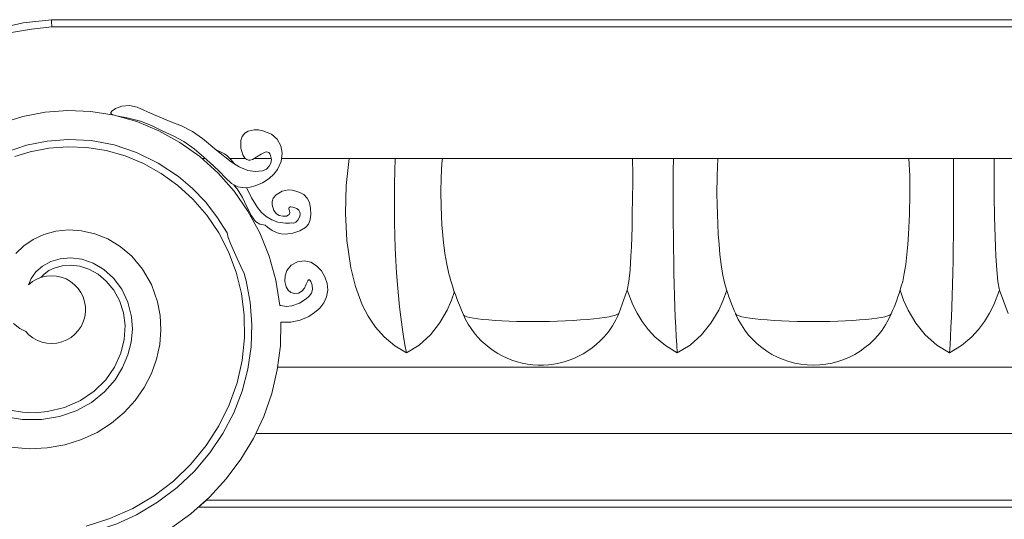
# Model space of a CAD drawing. Units: millimetres. Extents: x -17287 to 14764, y -2012 to 8694.
# Drawn here: x 6061 to 6468, y 5758 to 5965 of the extents above; entities that cross this region are included whole.
import ezdxf

# ---------------------------------------------------------------- set-up
doc = ezdxf.new("R2010")
doc.units = ezdxf.units.MM

msp = doc.modelspace()

# ---------------------------------------------------------------- linework, layer by layer
at = {"color": 7, "linetype": 'Continuous', "lineweight": 15}
for p, q in [((6704.04, 5964.68), (6074.04, 5964.68)), ((6703.94, 5961.68), (6074.14, 5961.68)), ((6136.25, 5907.29), (6137.55, 5907.29)), ((6147.77, 5907.29), (6154.05, 5907.29)), ((6157.97, 5907.29), (6164.89, 5907.29)), ((6169.33, 5907.29), (6202.17, 5907.29)), ((6202.17, 5907.29), (6216.09, 5907.29)), ((6216.09, 5907.29), (6235.62, 5907.29)), ((6314.24, 5907.29), (6235.62, 5907.29)), ((6314.24, 5907.29), (6331.18, 5907.29)), ((6331.18, 5907.29), (6349.51, 5907.29)), ((6428.56, 5907.29), (6349.51, 5907.29)), ((6446.9, 5907.29), (6428.56, 5907.29)), ((6463.84, 5907.29), (6446.9, 5907.29)), ((6463.84, 5907.29), (6542.45, 5907.29)), ((6308.56, 5843.13), (6312.07, 5852.76)), ((6469.51, 5843.13), (6466, 5852.76)), ((6167.57, 5820.88), (6610.5, 5820.88)), ((6158.55, 5793.38), (6619.52, 5793.38)), ((6134.86, 5762.88), (6138.15, 5765.88)), ((6138.15, 5765.88), (6639.92, 5765.88)), ((6134.86, 5762.88), (6643.21, 5762.88))]:
    msp.add_line(p, q, dxfattribs=at)
at = {"color": 7, "linetype": 'Continuous', "lineweight": 15, "flags": 128}
for points in [[(6074.04, 5964.68), (6062.26, 5963.31), (6050.75, 5960.8)], [(6074.14, 5961.68), (6074.14, 5961.72), (6074.11, 5962.34), (6074.08, 5963.27), (6074.06, 5964.03), (6074.04, 5964.51), (6074.04, 5964.68)], [(6074.14, 5961.68), (6065.75, 5960.81), (6057.44, 5959.33)], [(6103.06, 5928.9), (6106.29, 5929.22), (6109.38, 5928.49), (6116.24, 5925.5), (6123.12, 5922.59), (6127.81, 5920.7), (6132.3, 5918.36), (6136.47, 5915.51), (6142.35, 5910.58), (6148.34, 5905.79), (6151.65, 5903.73), (6155.25, 5902.29), (6158.26, 5901.84), (6161.31, 5902.16), (6162.85, 5902.83), (6164.08, 5904), (6164.72, 5905.32), (6164.92, 5906.84), (6164.61, 5908.41), (6164.23, 5909.18), (6163.82, 5909.66), (6163.42, 5909.89), (6162.98, 5909.97), (6162.32, 5909.88), (6160.66, 5909.06), (6158.9, 5907.87), (6157.07, 5906.82), (6156.19, 5906.54), (6155.45, 5906.53), (6154.74, 5906.77), (6153.97, 5907.38), (6153.07, 5908.72), (6152.25, 5911.53), (6152.3, 5914.66), (6152.88, 5916.31), (6154, 5917.66), (6155.35, 5918.48), (6157.75, 5919.05), (6159.62, 5919.05), (6161.46, 5918.74), (6165.03, 5917.27), (6167.36, 5915.22), (6168.87, 5912.52), (6169.46, 5909.45), (6169.04, 5906.01), (6167.51, 5902.72), (6165.89, 5900.71), (6163.97, 5898.98), (6161.23, 5897.19), (6158.24, 5895.9), (6156.2, 5895.37), (6154.1, 5895.14), (6151.1, 5895.51), (6148.42, 5896.94), (6145.9, 5899.29), (6143.53, 5901.82), (6141.04, 5904.2), (6137.04, 5907.74), (6133.01, 5911.25), (6128.68, 5914.31), (6124.32, 5916.6), (6119.83, 5918.65), (6115.41, 5920.83), (6110.78, 5922.74), (6105.87, 5923.96), (6100.9, 5924.93), (6099.13, 5925.45), (6098.75, 5925.71), (6098.63, 5925.86), (6098.56, 5926.04), (6098.56, 5926.21), (6098.64, 5926.42), (6098.99, 5926.85), (6100.55, 5927.9), (6103.06, 5928.9)], [(6053.34, 5921.91), (6062.17, 5924.67), (6071.36, 5926.41), (6080.79, 5927.09), (6090.35, 5926.67), (6099.89, 5925.14), (6109.29, 5922.49), (6118.42, 5918.73), (6127.15, 5913.9), (6135.34, 5908.03), (6142.88, 5901.18), (6149.48, 5893.66), (6155.26, 5885.37), (6160.11, 5876.39), (6163.96, 5866.84), (6166.74, 5856.82), (6168.4, 5846.45)], [(6146.63, 5876.4), (6142.43, 5883.07), (6137.63, 5889.22), (6132.29, 5894.8), (6126.48, 5899.76), (6118.12, 5905.36), (6109.21, 5909.72), (6099.94, 5912.82), (6090.46, 5914.61), (6080.97, 5915.12), (6072.22, 5914.45), (6063.73, 5912.71), (6055.65, 5909.96)], [(6088.31, 5755.08), (6098.16, 5758.17), (6107.62, 5762.37), (6116.5, 5767.63), (6124.45, 5773.7), (6131.68, 5780.66), (6138.03, 5788.39), (6143.26, 5796.55), (6147.54, 5805.29), (6150.76, 5814.43), (6152.82, 5823.59), (6153.82, 5832.95), (6153.72, 5842.34), (6152.56, 5851.34), (6150.37, 5860.17), (6147.17, 5868.65), (6143.14, 5876.44), (6138.22, 5883.73), (6132.5, 5890.38), (6126.27, 5896.09), (6119.41, 5901.06), (6112.03, 5905.19), (6104.5, 5908.29), (6096.64, 5910.52), (6088.6, 5911.8), (6080.78, 5912.11), (6072.95, 5911.52), (6065.27, 5910.01), (6058.87, 5908)], [(6197.13, 5907.29), (6195.84, 5896.04), (6195.52, 5884.66), (6196.18, 5873.27), (6197.79, 5862.01), (6199.66, 5854.22), (6202.46, 5846.72), (6204.98, 5841.93), (6208.04, 5837.45), (6211.62, 5833.41), (6215.98, 5829.74), (6220.85, 5826.8)], [(6220.85, 5826.8), (6220.18, 5830.06), (6219.55, 5833.6), (6218.96, 5837.42), (6218.42, 5841.5), (6217.92, 5845.8), (6217.46, 5850.32), (6217.06, 5855.03), (6216.71, 5859.91), (6216.41, 5864.93), (6216.17, 5870.07), (6215.98, 5875.31), (6215.86, 5880.62), (6215.79, 5885.97), (6215.78, 5891.33), (6215.82, 5896.69), (6215.93, 5902.02), (6216.09, 5907.29)], [(6238.6, 5858.63), (6238.33, 5859.51), (6237.43, 5863.54), (6236.7, 5867.88), (6236.11, 5872.43), (6235.46, 5879.76), (6235.09, 5887.31), (6235, 5893.35), (6235.11, 5899.38), (6235.44, 5905.26), (6235.62, 5907.29)], [(6312.07, 5852.76), (6312.72, 5856.33), (6313.23, 5861.19), (6313.59, 5866.78), (6313.77, 5870.66), (6313.92, 5874.67), (6314.04, 5878.91), (6314.15, 5883.22), (6314.29, 5891.83), (6314.33, 5896.25), (6314.33, 5900.63), (6314.24, 5907.29)], [(6332.77, 5826.8), (6332.55, 5830.06), (6332.34, 5833.6), (6332.14, 5837.42), (6331.95, 5841.5), (6331.79, 5845.8), (6331.64, 5850.32), (6331.5, 5855.03), (6331.38, 5859.91), (6331.28, 5864.93), (6331.2, 5870.07), (6331.14, 5875.31), (6331.1, 5880.62), (6331.07, 5885.97), (6331.07, 5891.33), (6331.09, 5896.69), (6331.12, 5902.02), (6331.18, 5907.29)], [(6349.51, 5907.29), (6349.22, 5900.07), (6349.17, 5892.48), (6349.34, 5884.22), (6349.72, 5875.92), (6350.02, 5871.64), (6350.39, 5867.5), (6350.86, 5863.41), (6351.44, 5859.59), (6352.13, 5856.27), (6352.7, 5854.32)], [(6428.56, 5907.29), (6428.85, 5900.07), (6428.9, 5892.48), (6428.73, 5884.22), (6428.35, 5875.92), (6428.05, 5871.64), (6427.69, 5867.5), (6427.21, 5863.41), (6426.63, 5859.59), (6425.95, 5856.27), (6425.38, 5854.32)], [(6445.3, 5826.8), (6445.53, 5830.06), (6445.74, 5833.6), (6445.93, 5837.42), (6446.12, 5841.5), (6446.29, 5845.8), (6446.44, 5850.32), (6446.57, 5855.03), (6446.69, 5859.91), (6446.79, 5864.93), (6446.87, 5870.07), (6446.93, 5875.31), (6446.97, 5880.62), (6447, 5885.97), (6447, 5891.33), (6446.99, 5896.69), (6446.95, 5902.02), (6446.9, 5907.29)], [(6466, 5852.76), (6465.36, 5856.33), (6464.85, 5861.19), (6464.48, 5866.78), (6464.3, 5870.66), (6464.16, 5874.67), (6464.03, 5878.91), (6463.93, 5883.22), (6463.78, 5891.83), (6463.74, 5896.25), (6463.74, 5900.63), (6463.84, 5907.29)], [(6162.3, 5879.58), (6160.22, 5880.02), (6158.42, 5881.19), (6156.69, 5883.47), (6154.78, 5887.25), (6152.95, 5891.06), (6150.73, 5894.63), (6149.44, 5896.22)], [(6154.65, 5895.17), (6156.69, 5890.94), (6159.13, 5886.94), (6160.81, 5884.91), (6162.78, 5883.18), (6165.08, 5881.82), (6167.59, 5880.94), (6170.76, 5880.51), (6172.4, 5880.5), (6173.24, 5880.59), (6174.05, 5880.51)], [(6174.05, 5880.51), (6174.27, 5880.48), (6174.56, 5880.54), (6175.05, 5880.81), (6175.88, 5881.66), (6176.66, 5883.18), (6176.82, 5884.23), (6176.67, 5885.08), (6176.24, 5885.83), (6175.42, 5886.51), (6173.85, 5887.15), (6173.04, 5887.22), (6172.73, 5887.16), (6172.44, 5887.03), (6172.3, 5886.88), (6172.21, 5886.69), (6172.19, 5886.42), (6172.38, 5885.56), (6172.53, 5884.7), (6172.47, 5884.3), (6172.29, 5884.02), (6171.94, 5883.72), (6171.19, 5883.42), (6169.68, 5883.29), (6168.12, 5883.65), (6167, 5884.39), (6165.97, 5885.75), (6165.2, 5888.03), (6165.22, 5889.46), (6165.74, 5890.81), (6166.91, 5892.18), (6169.45, 5893.71), (6171.81, 5894.21), (6173.46, 5894.1), (6175.08, 5893.74), (6176.75, 5893.14), (6178.31, 5892.27), (6179.78, 5890.82), (6180.67, 5888.96), (6181.11, 5886.64), (6181.2, 5884.25), (6181, 5881.82), (6180.32, 5880.05), (6179.07, 5878.62), (6176.68, 5877.22), (6173.76, 5876.28), (6170.73, 5875.89), (6169.01, 5875.99), (6167.36, 5876.41), (6165.24, 5877.47), (6163.28, 5878.82), (6162.3, 5879.58)], [(6059.3, 5867.95), (6062.57, 5871.07), (6066.46, 5873.71), (6070.9, 5875.76), (6075.79, 5877.1), (6081.02, 5877.65), (6086.45, 5877.33), (6091.93, 5876.1), (6097.33, 5873.93), (6102.46, 5870.82), (6107.17, 5866.82), (6111.71, 5861.38), (6115.34, 5855.03), (6117.87, 5847.92), (6118.94, 5842.2), (6119.26, 5836.26), (6118.78, 5830.21), (6117.47, 5824.14), (6115.34, 5818.17), (6112.37, 5812.43), (6108.6, 5807.01), (6104.07, 5802.04), (6098.81, 5797.63), (6092.92, 5793.88), (6086.47, 5790.87), (6079.55, 5788.7), (6072.28, 5787.43), (6064.77, 5787.12), (6057.16, 5787.8)], [(6146.63, 5876.4), (6147.09, 5874.57), (6148.02, 5872.09), (6149.12, 5869.54), (6150.81, 5865.8), (6152.31, 5862.57), (6153.65, 5859.68)], [(6056.13, 5800.1), (6062.04, 5799.19), (6069.83, 5799.14), (6077.3, 5800.39), (6084.25, 5802.82), (6090.5, 5806.28), (6095.89, 5810.63), (6100.32, 5815.68), (6103.42, 5820.66), (6105.64, 5825.9), (6106.98, 5831.25), (6107.46, 5836.57), (6107.11, 5841.73), (6105.61, 5847.77), (6103.07, 5853.15), (6099.67, 5857.71), (6095.64, 5861.33), (6091.19, 5863.94), (6086.57, 5865.51), (6081.97, 5866.08), (6077.62, 5865.72), (6073.69, 5864.54), (6070.31, 5862.68), (6067.61, 5860.3), (6065.63, 5857.6), (6064.48, 5854.97)], [(6056.95, 5803), (6062.04, 5802.2), (6067.22, 5802.01), (6072.35, 5802.45), (6079.42, 5804.15), (6086.06, 5807.08), (6091.66, 5810.9), (6096.49, 5815.66), (6100.1, 5820.84), (6102.71, 5826.59), (6104.1, 5832.25), (6104.44, 5838.07), (6103.76, 5843.38), (6102.11, 5848.47), (6099.77, 5852.75), (6096.67, 5856.51), (6093.29, 5859.31), (6089.45, 5861.43), (6085.73, 5862.62), (6081.84, 5863.09), (6078.43, 5862.82), (6075.13, 5861.89), (6072.94, 5860.81), (6070.96, 5859.38), (6069.57, 5858)], [(6168.86, 5839.5), (6172.96, 5839.53), (6176.85, 5840.32), (6180.46, 5841.88), (6182.81, 5843.42), (6184.92, 5845.32), (6186.63, 5847.54), (6187.77, 5850.02), (6188.22, 5852.73), (6187.97, 5855.52), (6187.08, 5858.23), (6185.6, 5860.72), (6183.61, 5862.8), (6181.21, 5864.25), (6178.51, 5864.85), (6175.7, 5864.45), (6173.16, 5863.08), (6171.3, 5860.82), (6170.57, 5858.61), (6170.47, 5856.26), (6171, 5854.06), (6171.83, 5852.72), (6173.02, 5851.77), (6174.53, 5851.36), (6176.15, 5851.54), (6177.5, 5852.26), (6178.57, 5853.55), (6179.34, 5855.17), (6179.95, 5856.54), (6180.24, 5856.95), (6180.34, 5857.02), (6180.45, 5857.06), (6180.55, 5857.06), (6180.67, 5857.02), (6180.8, 5856.93), (6180.93, 5856.79), (6181.23, 5856.33), (6181.77, 5854.8), (6181.9, 5853.02), (6181.46, 5851.5), (6180.57, 5850.22), (6179.38, 5849.12), (6176.52, 5847.33), (6173.35, 5846.24), (6170.98, 5845.99), (6168.79, 5846.32), (6168.4, 5846.45)], [(6055.42, 5749.95), (6064.95, 5749.36), (6074.41, 5749.71), (6083.54, 5750.97), (6092.44, 5753.09), (6101.02, 5756.05), (6109.2, 5759.8), (6117.91, 5764.96), (6125.93, 5771), (6133.15, 5777.83), (6139.51, 5785.34), (6144.93, 5793.44), (6149.39, 5802), (6152.83, 5810.91), (6155.23, 5820.05), (6156.58, 5829.31), (6156.9, 5838.57), (6156.19, 5847.71), (6154.48, 5856.62), (6153.65, 5859.68)], [(6220.85, 5826.8), (6226.02, 5830.03), (6230.69, 5834.26), (6234.49, 5839.05), (6237.61, 5844.47), (6239.37, 5848.53), (6240.6, 5852.17)], [(6312.07, 5852.76), (6314.38, 5846.72), (6316.17, 5843.16), (6318.25, 5839.76), (6320.72, 5836.45), (6323.51, 5833.41), (6327.82, 5829.78), (6332.77, 5826.8)], [(6332.77, 5826.8), (6338.03, 5830.03), (6342.8, 5834.26), (6346.68, 5839.05), (6349.89, 5844.47), (6351.71, 5848.53), (6353.2, 5852.76)], [(6445.3, 5826.8), (6440.04, 5830.03), (6435.28, 5834.26), (6431.39, 5839.05), (6428.18, 5844.47), (6426.36, 5848.53), (6424.87, 5852.76)], [(6466, 5852.76), (6463.69, 5846.72), (6461.91, 5843.16), (6459.83, 5839.76), (6457.36, 5836.45), (6454.57, 5833.41), (6450.26, 5829.78), (6445.3, 5826.8)], [(6244.3, 5842.58), (6244.41, 5842.42), (6244.9, 5842.08), (6245.75, 5841.75), (6246.93, 5841.44), (6248.45, 5841.14), (6250.28, 5840.86), (6252.41, 5840.61), (6254.8, 5840.39), (6257.43, 5840.19), (6260.28, 5840.03), (6263.31, 5839.91), (6266.48, 5839.81), (6269.77, 5839.76), (6273.13, 5839.74), (6276.53, 5839.76), (6279.93, 5839.81), (6283.29, 5839.91), (6286.57, 5840.03), (6289.74, 5840.19), (6292.77, 5840.39), (6295.61, 5840.61), (6298.23, 5840.86), (6300.62, 5841.14), (6302.73, 5841.44), (6304.55, 5841.75), (6306.06, 5842.08), (6307.24, 5842.42), (6308.08, 5842.77), (6308.56, 5843.13)], [(6356.86, 5842.93), (6356.96, 5842.77), (6357.45, 5842.42), (6358.29, 5842.08), (6359.47, 5841.75), (6360.98, 5841.44), (6362.81, 5841.14), (6364.93, 5840.86), (6367.32, 5840.61), (6369.95, 5840.39), (6372.79, 5840.19), (6375.82, 5840.03), (6378.99, 5839.91), (6382.28, 5839.81), (6385.64, 5839.76), (6389.04, 5839.74), (6392.44, 5839.76), (6395.8, 5839.81), (6399.08, 5839.91), (6402.25, 5840.03), (6405.28, 5840.19), (6408.12, 5840.39), (6410.76, 5840.61), (6413.14, 5840.86), (6415.26, 5841.14), (6417.09, 5841.44), (6418.6, 5841.75), (6419.79, 5842.08), (6420.63, 5842.42), (6421.11, 5842.77), (6421.22, 5842.93)], [(6051.29, 5738.4), (6062.22, 5737.44), (6073.11, 5737.6), (6083.85, 5738.85), (6094.32, 5741.17), (6104.44, 5744.52), (6114.08, 5748.84), (6123.17, 5754.08), (6131.61, 5760.17), (6139.33, 5767.03), (6146.26, 5774.58), (6152.34, 5782.73), (6157.52, 5791.38), (6161.76, 5800.45), (6165.08, 5810), (6167.37, 5819.77), (6168.64, 5829.64), (6168.86, 5839.5)], [(6063.2, 5835.74), (6060.97, 5836.85), (6058.26, 5838.98)]]:
    msp.add_lwpolyline(points, dxfattribs=at)
at = {"color": 7, "linetype": 'Continuous', "lineweight": 15}
for centre, radius, start, end in [((6137.76, 5897.24), 14.16, 32.6514, 71.5356), ((6074.04, 5844.68), 14.04, 219.5299, 132.8861), ((6335.78, 5884.3), 100.51, 194.7963, 204.5435), ((6442.17, 5880.86), 93.33, 196.5237, 204.0066), ((6342.59, 5878.36), 86.2, 335.7256, 343.8038), ((6276.33, 5856.69), 35, 203.7832, 318.0526), ((6281.54, 5853.35), 28.89, 316.0856, 339.2794), ((6389.04, 5856.69), 35, 203.1608, 336.8392)]:
    msp.add_arc(centre, radius, start, end, dxfattribs=at)

doc.saveas('drawing.dxf')
